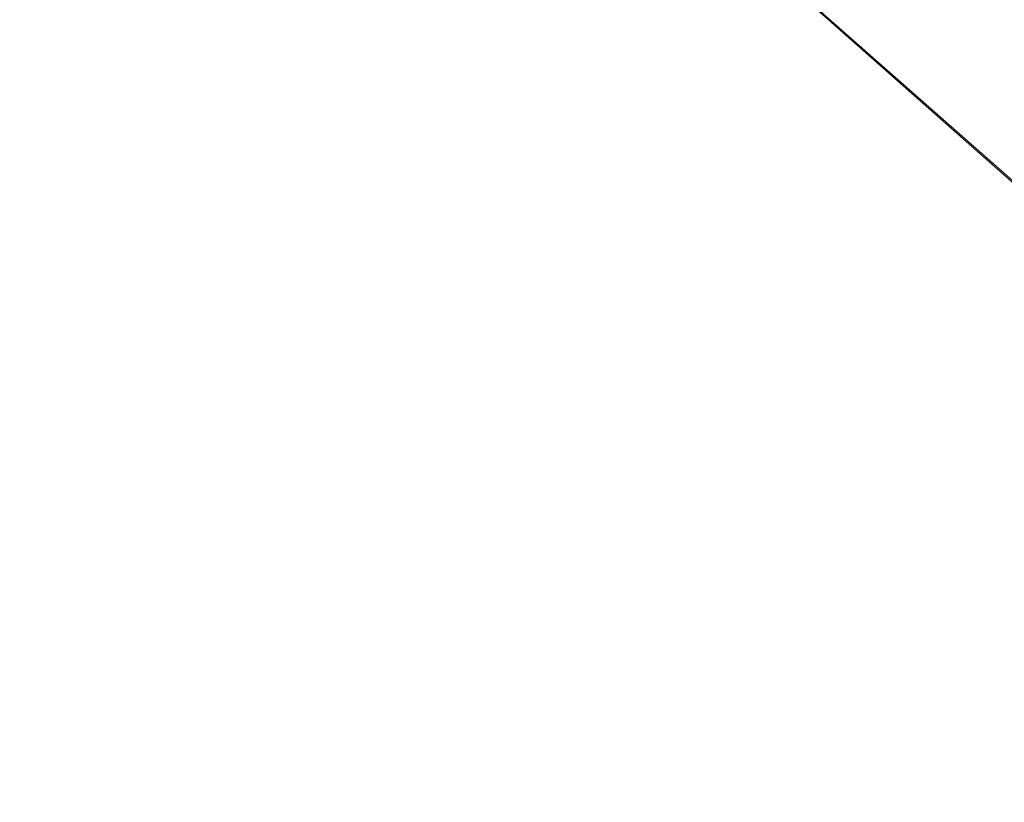
# Model space of a CAD drawing. Units: millimetres. Extents: x -1328 to 11008, y -13683 to -1499.
# Drawn here: x 7487 to 7808, y -11996 to -11741 of the extents above; entities that cross this region are included whole.
import ezdxf

# ---------------------------------------------------------------- set-up
doc = ezdxf.new("R2010")
doc.units = ezdxf.units.MM
doc.header["$MEASUREMENT"] = 0
doc.layers.add('layer 1', color=7, linetype='Continuous')

msp = doc.modelspace()

# ---------------------------------------------------------------- linework, layer by layer
at = {"layer": 'layer 1', "lineweight": 13}
for points in [[(8105.5, -11855.93), (8105.5, -11855.93), (7348.33, -11188.17), (7348.33, -11188.17)], [(7348.33, -11188.17), (7348.33, -11188.17), (8105.5, -11855.93), (8105.5, -11855.93)], [(8105.5, -11855.93), (8105.5, -11855.93), (7348.33, -11188.17), (7348.33, -11188.17)], [(6486.38, -12043.13), (6486.38, -12043.13), (7521.55, -11506.68), (7521.55, -11506.68)], [(8011.9, -11970.49), (8011.9, -11970.49), (7613.76, -11619.84), (7613.76, -11619.84)], [(7999.33, -11960.71), (7999.33, -11960.71), (7613.76, -11619.84), (7613.76, -11619.84)], [(7613.76, -11619.84), (7613.76, -11619.84), (8011.9, -11970.49), (8011.9, -11970.49)], [(7613.76, -11619.84), (7613.76, -11619.84), (7999.33, -11960.71), (7999.33, -11960.71)], [(7613.76, -11619.84), (7613.76, -11619.84), (8011.9, -11970.49), (8011.9, -11970.49)], [(7613.76, -11619.84), (7613.76, -11619.84), (7999.33, -11960.71), (7999.33, -11960.71)], [(6568.8, -12167.47), (6568.8, -12167.47), (7599.79, -11632.41), (7599.79, -11632.41)]]:
    msp.add_open_spline(points, degree=3, dxfattribs=at)
for points, knots in [([(7521.55, -11506.68), (7521.55, -11506.68), (7521.55, -11506.68), (6486.38, -12043.13), (6486.38, -12043.13)], [0.44827586, 0.44827586, 0.44827586, 0.44827586, 0.44827587, 0.48275862, 0.48275862, 0.48275862, 0.48275862]), ([(7521.55, -11506.68), (7521.55, -11506.68), (7521.55, -11506.68), (6486.38, -12043.13), (6486.38, -12043.13)], [0.6666667, 0.6666667, 0.6666667, 0.6666667, 0.6666667, 1, 1, 1, 1]), ([(6568.8, -12167.47), (6568.8, -12167.47), (6568.8, -12167.47), (7599.79, -11632.41), (7599.79, -11632.41)], [0.87804878, 0.87804878, 0.87804878, 0.87804878, 0.87804879, 0.90243902, 0.90243902, 0.90243902, 0.90243902]), ([(6568.8, -12167.47), (6568.8, -12167.47), (6568.8, -12167.47), (7599.79, -11632.41), (7599.79, -11632.41)], [0.25, 0.25, 0.25, 0.25, 0.25, 0.5, 0.5, 0.5, 0.5]), ([(7588.61, -11638), (7588.61, -11638), (7588.61, -11638), (6553.43, -12175.85), (6553.43, -12175.85)], [0.04878049, 0.04878049, 0.04878049, 0.04878049, 0.0487805, 0.07317073, 0.07317073, 0.07317073, 0.07317073]), ([(7588.61, -11638), (7588.61, -11638), (7588.61, -11638), (6553.43, -12175.85), (6553.43, -12175.85)], [0.82926829, 0.82926829, 0.82926829, 0.82926829, 0.8292683, 0.85365854, 0.85365854, 0.85365854, 0.85365854]), ([(6553.43, -12175.85), (6553.43, -12175.85), (6553.43, -12175.85), (7588.61, -11638), (7588.61, -11638)], [0.25, 0.25, 0.25, 0.25, 0.25, 0.5, 0.5, 0.5, 0.5])]:
    msp.add_open_spline(points, degree=3, knots=knots, dxfattribs=at)

doc.saveas('drawing.dxf')
